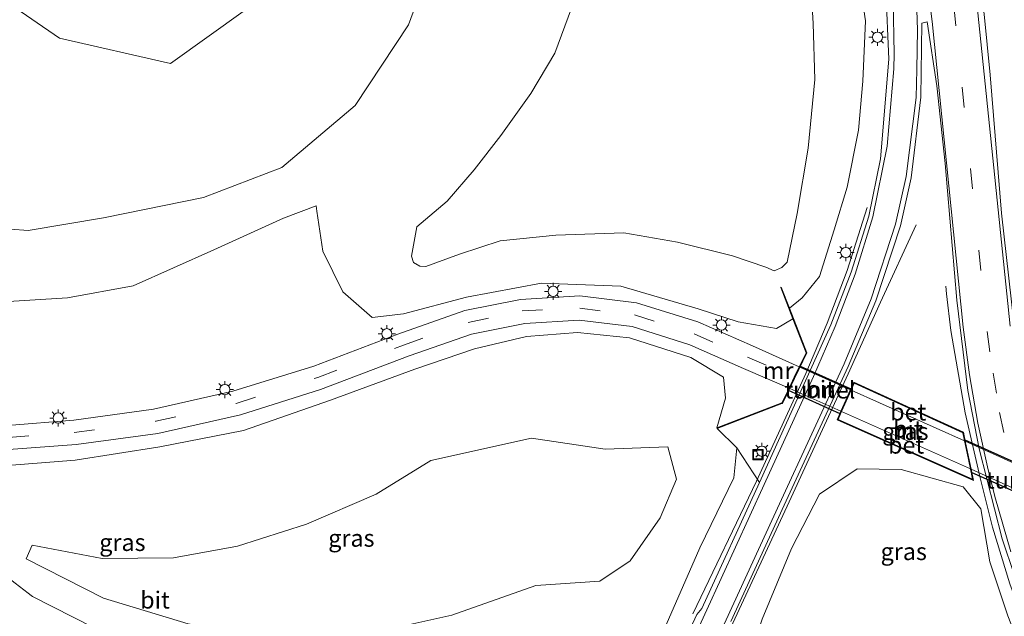
# Model space of a CAD drawing. Units: metres. Extents: x 109998 to 120002, y 493748 to 499840.
# Drawn here: x 113235 to 113379, y 498659 to 498746 of the extents above; entities that cross this region are included whole.
import ezdxf
from ezdxf.enums import TextEntityAlignment as Align

# ---------------------------------------------------------------- set-up
doc = ezdxf.new("R2010")
doc.units = ezdxf.units.M
doc.linetypes.add('VW-3-9_STREEP', pattern=[12, 3, -9])
doc.layers.get('0').update_dxf_attribs({"lineweight": 25})
for name, color, linetype, lineweight in [('B-ME-AL-OVERIG-GV-B6', 7, 'BV-GELEIDERAIL', 18), ('B-ME-BV-GELEIDECONSTRUCTIE-GELEIDERAIL-L-B1', 213, 'BV-GELEIDERAIL', 18), ('B-ME-GR-BOMENSTRUIKEN-GV-B6', 93, 'Continuous', 18), ('B-ME-GW-KRUINLIJN-L-B1', 93, 'Continuous', 18), ('B-ME-GW-TEENLIJN-L-B1', 93, 'Continuous', 18), ('B-ME-IE-GRASLAND-GV-B6', 93, 'Continuous', 18), ('B-ME-IE-HULPGEOMETRIE-L-B1', 53, 'Continuous', 18), ('B-ME-IE-INRICHTINGSELEMENT-S-B1', 253, 'Continuous', 18), ('B-ME-IE-MEUBILAIR_WEGMEUBILAIR-LICHTMAST-S-B1', 8, 'Continuous', 18), ('B-ME-KW-TUNNEL-GV-B7', 10, 'Continuous', 25), ('B-ME-MW-MUUR-GV-B6', 8, 'IE-TERREINAFSCHEIDING-KUNSTMATIG', 18), ('B-ME-MW-MUUR-L-B1', 8, 'IE-TERREINAFSCHEIDING-KUNSTMATIG', 18), ('B-ME-VH-VERH_SOORT-BETON-OVERIG-GV-B6', 8, 'IE-TERREINAFSCHEIDING-NATUURLIJK-HOUTWAL', 18), ('B-ME-VH-VERH_SOORT-BITUMEN-GV-B6', 8, 'IE-TERREINAFSCHEIDING-NATUURLIJK-HOUTWAL', 18), ('B-ME-VH-VERH_SOORT-BITUMEN-GV-B7', 8, 'IE-TERREINAFSCHEIDING-NATUURLIJK-HOUTWAL', 18), ('B-ME-VW-MARKERING-39STREEP-015-L-B1', 255, 'VW-3-9_STREEP', 18), ('B-ME-VW-MARKERING-STREEP-015-L-B1', 7, 'Continuous', 18)]:
    doc.layers.add(name, color=color, linetype=linetype, lineweight=lineweight)
doc.styles.add('NLCS-ISO', font='NLCS-ISO.TTF')
doc.linetypes.add('BV-GELEIDERAIL', pattern='A,10,-3,[108,NLCS.SHX,S=1,R=0,X=0,Y=0],-3', length=16)
doc.linetypes.add('IE-TERREINAFSCHEIDING-KUNSTMATIG', pattern='A,4,[82,NLCS.SHX,S=0.75,R=90,X=0,Y=0],4,-2', length=10)
doc.linetypes.add('IE-TERREINAFSCHEIDING-NATUURLIJK-HOUTWAL', pattern='A,7,-1.5,[67,NLCS.SHX,S=0.75,R=45,X=0,Y=0],-1.5,7,-1.5,[70,NLCS.SHX,S=0.75,R=0,X=0,Y=0],-1.5', length=20)

# ---------------------------------------------------------------- blocks, each defined once
blk = doc.blocks.new('put')
for p, q in [((0.75, 0.75), (-0.75, 0.75)), ((-0.75, 0.75), (-0.75, -0.75)), ((0.75, -0.75), (0.75, 0.75)), ((-0.75, -0.75), (0.75, -0.75))]:
    blk.add_line(p, q)
blk.add_lwpolyline([(-0.625, 0.625), (0.625, 0.625), (0.625, -0.625), (-0.625, -0.625)], close=True)
blk = doc.blocks.new('lantaarnpaal')
for p, q in [((-0.75, 0), (-1.25, 0)), ((-0.88, 0.88), (-0.53, 0.53)), ((0, 0.75), (0, 1.25)), ((0.53, 0.53), (0.88, 0.88)), ((0.75, 0), (1.25, 0)), ((-0.53, -0.53), (-0.88, -0.88)), ((0, -0.75), (0, -1.25)), ((0.53, -0.53), (0.88, -0.88))]:
    blk.add_line(p, q)
blk.add_circle((0, 0), 0.75)

msp = doc.modelspace()

# ---------------------------------------------------------------- linework, layer by layer
at = {"layer": 'B-ME-AL-OVERIG-GV-B6'}
msp.add_polyline3d([(113273.207, 498751.181, 0.027), (113256.97, 498739.492, -0.002), (113240.72, 498743.2, -0.02), (113226.034, 498753.261, 0.003)], dxfattribs=at)
at = {"layer": 'B-ME-BV-GELEIDECONSTRUCTIE-GELEIDERAIL-L-B1'}
for points in [[(113333.351, 498658.931, 6.871), (113342.636, 498678.363, 6.938), (113349.849, 498694.118, 6.311), (113352.962, 498701.498, 5.917), (113355.899, 498709.179, 5.226), (113358.804, 498718.389, 4.401)], [(113365.965, 498715.867, 4.778), (113360.765, 498704.549, 5.63), (113356.054, 498694.072, 6.33), (113347.145, 498674.672, 6.985), (113338.198, 498655.472, 6.981)], [(113395.6662, 498628.5232, 6.9895), (113394.4865, 498630.3968, 6.9579), (113391.2713, 498636.0452, 6.863), (113388.3115, 498641.8549, 6.781), (113385.4428, 498648.2302, 6.6464), (113382.2429, 498656.2895, 6.4806), (113379.6852, 498663.3287, 6.3488), (113377.1419, 498671.6192, 6.2745), (113375.3299, 498678.8279, 6.1685), (113373.1326, 498688.3583, 5.9488), (113371.0422, 498700.4257, 5.2501), (113370.402, 498705.7573, 4.9314), (113370.3037, 498706.8711, 4.8872)]]:
    msp.add_polyline3d(points, dxfattribs=at)
at = {"layer": 'B-ME-GR-BOMENSTRUIKEN-GV-B6'}
for points in [[(113297.343, 498760.39, 0.376), (113291.729, 498745.127, 0.407), (113283.943, 498733.328, 0.49), (113273.221, 498724.241, 1.134), (113261.756, 498719.891, 0.781), (113247.17, 498716.9, 0.83), (113236.151, 498715.019, 0.643), (113220.606, 498716.202, 0.862)], [(113226.034, 498753.261, 0.003), (113240.72, 498743.2, -0.02), (113256.97, 498739.492, -0.002), (113273.207, 498751.181, 0.027)]]:
    msp.add_polyline3d(points, dxfattribs=at)
at = {"layer": 'B-ME-GW-KRUINLIJN-L-B1'}
for points in [[(113350.614, 498750.293, 5.296), (113350.919, 498745.351, 5.412), (113351.148, 498737.143, 5.546), (113350.185, 498727.081, 5.917), (113348.583, 498717.516, 6.099), (113347.117, 498710.406, 6.203), (113346.367, 498709.63, 6.25), (113345.205, 498709.126, 6.202), (113344.023, 498709.676, 6.246), (113339.121, 498711.321, 6.029), (113331.079, 498713.344, 5.654), (113323.263, 498714.685, 5.574), (113313.293, 498714.347, 5.68), (113305.155, 498713.538, 5.716), (113299.203, 498711.562, 5.61), (113294.262, 498709.787, 5.356), (113293.406, 498709.819, 5.348), (113292.48, 498710.366, 5.32), (113292.191, 498711.287, 5.349), (113292.97, 498715.585, 5.306), (113297.383, 498719.344, 5.437), (113301.375, 498723.933, 5.419), (113305.241, 498728.957, 5.327), (113309.64, 498735.073, 5.257), (113313.157, 498740.987, 5.074), (113316.051, 498748.958, 4.812)], [(113116.885, 498723.387, 6.766), (113116.989, 498725.673, 6.518), (113117.483, 498731.609, 5.916), (113119.045, 498733.078, 5.919), (113123.113, 498732.554, 5.917), (113130.326, 498729.515, 5.844), (113149.206, 498721.173, 5.824), (113174.428, 498713.618, 5.165), (113193.162, 498708.949, 4.661), (113209.576, 498705.533, 4.199), (113219.984, 498704.041, 3.862), (113230.807, 498704.52, 3.45), (113241.874, 498705.16, 3.083), (113251.513, 498706.932, 2.761), (113263.281, 498712.201, 2.274), (113273.466, 498716.845, 2.384), (113278.259, 498718.651, 2.58)], [(113235.862, 498666.967, 7.377), (113236.715, 498668.972, 7.316), (113246.938, 498667.034, 7.626), (113257.403, 498667.153, 7.442), (113266.733, 498668.842, 7.363), (113276.818, 498672.072, 7.457), (113287.039, 498676.439, 7.666), (113295.019, 498681.361, 7.706), (113309.721, 498684.64, 7.929), (113320.498, 498683.053, 7.857), (113329.683, 498683.356, 7.221)], [(113329.683, 498683.356, 7.221), (113330.937, 498678.654, 7.593), (113328.543, 498672.976, 7.988), (113324.142, 498666.715, 8.193), (113319.71, 498663.721, 8.426), (113310.38, 498663.064, 9.045), (113298.084, 498658.715, 9.406), (113285.381, 498655.931, 9.282), (113272.408, 498655.378, 8.729), (113259.519, 498657.45, 8.132), (113247.129, 498661.213, 7.8), (113235.862, 498666.967, 7.377)]]:
    msp.add_polyline3d(points, dxfattribs=at)
at = {"layer": 'B-ME-GW-TEENLIJN-L-B1'}
for points in [[(113301.539, 498772.243, 0.522), (113297.343, 498760.39, 0.376), (113291.729, 498745.127, 0.407), (113283.943, 498733.328, 0.49), (113273.221, 498724.241, 1.134), (113261.756, 498719.891, 0.781), (113247.17, 498716.9, 0.83), (113236.151, 498715.019, 0.643), (113220.606, 498716.202, 0.862), (113208.579, 498718.924, 0.967), (113196.947, 498722.725, 1.192), (113188.457, 498729.271, 0.692), (113175.578, 498734.929, 0.653), (113160.355, 498738.236, 0.971), (113153.076, 498744.114, 0.805), (113146.784, 498748.03, 0.765), (113132.073, 498749.246, 1.557), (113110.173, 498763.585, 0.719), (113109.54, 498760.246, 0.81), (113108.816, 498756.112, 0.983), (113107.177, 498745.941, 1.168), (113106.194, 498738.474, 1.267)], [(113357.126, 498755.451, 3.308), (113358.582, 498745.729, 3.436), (113358.186, 498736.894, 3.541), (113357.564, 498729.742, 3.714), (113355.889, 498721.369, 3.92), (113354.014, 498715.157, 4.03), (113351.854, 498708.304, 4.472), (113349.312, 498705.196, 4.38), (113347.453, 498703.673, 4.11)], [(113347.955, 498702.1, 1.835), (113345.553, 498700.692, 1.87), (113339.94, 498701.66, 2.05), (113334.129, 498703.561, 2.185), (113322.821, 498706.878, 2.448), (113311.178, 498707.342, 2.648), (113300.225, 498705.282, 2.789), (113291.029, 498702.833, 2.968), (113286.463, 498702.31, 3.059), (113282.129, 498706.046, 2.951), (113279.207, 498712.004, 2.855), (113278.369, 498717.882, 2.783), (113278.259, 498718.651, 2.58)], [(113160.047, 498698.928, 6.375), (113169.52, 498695.411, 6.116), (113177.406, 498692.252, 5.929), (113191.145, 498687.191, 5.547), (113206.008, 498683.194, 5.216), (113219.657, 498680.782, 4.766), (113231.203, 498680.484, 4.515), (113242.993, 498681.431, 4.23), (113255.402, 498683.356, 3.912), (113267.615, 498685.767, 3.526), (113280.326, 498690.225, 3.274), (113292.658, 498694.725, 2.828), (113301.413, 498697.741, 2.448), (113308.996, 498699.523, 2.262), (113316.486, 498700.114, 2.154), (113324.05, 498699.331, 2.085), (113333.036, 498696.44, 2.002), (113337.827, 498693.593, 1.826), (113338.093, 498690.497, 1.595), (113336.858, 498686.161, 1.852)], [(113220.398, 498674.406, 6.891), (113225.961, 498669.773, 6.889), (113236.746, 498661.452, 6.994), (113248.67, 498655.398, 6.987), (113265.464, 498648.011, 7.235), (113281.864, 498641.296, 7.335), (113291.183, 498638.655, 7.461), (113299.555, 498640.35, 7.554), (113307.818, 498643.48, 7.604), (113316.566, 498644.765, 7.543), (113323.262, 498644.698, 7.43), (113328.744, 498655.77, 6.736), (113334.329, 498668.617, 6.527), (113339.312, 498678.841, 6.189), (113339.785, 498683.214, 5.907), (113336.894, 498686.067, 3.422)], [(113338.309, 498643.815, 7.219), (113341.015, 498650.591, 6.966), (113343.47, 498658.145, 6.646), (113347.773, 498668.501, 6.227), (113351.847, 498676.432, 5.869), (113357.354, 498680.163, 5.664), (113363.805, 498680.059, 5.43), (113372.878, 498677.538, 5.214), (113375.454, 498674.291, 5.494), (113376.766, 498666.541, 5.654), (113379.386, 498658.637, 5.861), (113382.812, 498649.909, 6.115), (113386.518, 498641.897, 6.206), (113390.217, 498634.868, 6.354), (113395.09, 498626.577, 6.558)]]:
    msp.add_polyline3d(points, dxfattribs=at)
at = {"layer": 'B-ME-IE-GRASLAND-GV-B6'}
for points in [[(113146.784, 498748.03, 0.765), (113153.076, 498744.114, 0.805), (113160.355, 498738.236, 0.971), (113175.578, 498734.929, 0.653), (113188.457, 498729.271, 0.692), (113196.947, 498722.725, 1.192), (113208.579, 498718.924, 0.967), (113220.606, 498716.202, 0.862), (113236.151, 498715.019, 0.643), (113247.17, 498716.9, 0.83), (113261.756, 498719.891, 0.781), (113273.221, 498724.241, 1.134), (113283.943, 498733.328, 0.49), (113291.729, 498745.127, 0.407), (113297.343, 498760.39, 0.376)], [(113357.126, 498755.451, 3.308), (113358.582, 498745.729, 3.436), (113358.186, 498736.894, 3.541), (113357.564, 498729.742, 3.714), (113355.889, 498721.369, 3.92), (113354.014, 498715.157, 4.03), (113351.854, 498708.304, 4.472), (113349.312, 498705.196, 4.38), (113347.453, 498703.673, 4.11), (113346.267, 498706.735, 3.455), (113346.173, 498706.699, 1.835), (113347.955, 498702.1, 1.835), (113345.553, 498700.692, 1.87), (113339.94, 498701.66, 2.05), (113334.129, 498703.561, 2.185), (113322.821, 498706.878, 2.448), (113311.178, 498707.342, 2.648), (113300.225, 498705.282, 2.789), (113291.029, 498702.833, 2.968), (113286.463, 498702.31, 3.059), (113282.129, 498706.046, 2.951), (113279.207, 498712.004, 2.855), (113278.369, 498717.882, 2.783), (113278.259, 498718.651, 2.58), (113273.466, 498716.845, 2.384), (113263.281, 498712.201, 2.274)], [(113361.538, 498750.298, 3.603), (113361.973, 498740.133, 3.799), (113360.789, 498725.524, 4.205), (113359.071, 498717.121, 4.469), (113356.474, 498708.927, 4.791), (113353.525, 498701.222, 5.166), (113343.099, 498678.167, 6.14), (113339.785, 498683.214, 5.907), (113336.894, 498686.067, 3.422), (113346.362, 498689.7, 5.495), (113346.43, 498689.726, 5.51), (113349.993, 498697.114, 5.513), (113347.453, 498703.673, 4.11), (113349.312, 498705.196, 4.38), (113351.854, 498708.304, 4.472), (113354.014, 498715.157, 4.03), (113355.889, 498721.369, 3.92), (113357.564, 498729.742, 3.714), (113358.186, 498736.894, 3.541), (113358.582, 498745.729, 3.436), (113357.126, 498755.451, 3.308)], [(113316.051, 498748.958, 4.812), (113313.157, 498740.987, 5.074), (113309.64, 498735.073, 5.257), (113305.241, 498728.957, 5.327), (113301.375, 498723.933, 5.419), (113297.383, 498719.344, 5.437), (113292.97, 498715.585, 5.306), (113292.191, 498711.287, 5.349), (113292.48, 498710.366, 5.32), (113293.406, 498709.819, 5.348), (113294.262, 498709.787, 5.356), (113299.203, 498711.562, 5.61), (113305.155, 498713.538, 5.716), (113313.293, 498714.347, 5.68), (113323.263, 498714.685, 5.574), (113331.079, 498713.344, 5.654), (113339.121, 498711.321, 6.029), (113344.023, 498709.676, 6.246), (113345.205, 498709.126, 6.202), (113346.367, 498709.63, 6.25), (113347.117, 498710.406, 6.203), (113348.583, 498717.516, 6.099), (113350.185, 498727.081, 5.917), (113351.148, 498737.143, 5.546), (113350.919, 498745.351, 5.412), (113350.614, 498750.293, 5.296)], [(113350.614, 498750.293, 5.296), (113350.919, 498745.351, 5.412), (113351.148, 498737.143, 5.546), (113350.185, 498727.081, 5.917), (113348.583, 498717.516, 6.099), (113347.117, 498710.406, 6.203), (113346.367, 498709.63, 6.25), (113345.205, 498709.126, 6.202), (113344.023, 498709.676, 6.246), (113339.121, 498711.321, 6.029), (113331.079, 498713.344, 5.654), (113323.263, 498714.685, 5.574), (113313.293, 498714.347, 5.68), (113305.155, 498713.538, 5.716), (113299.203, 498711.562, 5.61), (113294.262, 498709.787, 5.356), (113293.406, 498709.819, 5.348), (113292.48, 498710.366, 5.32), (113292.191, 498711.287, 5.349), (113292.97, 498715.585, 5.306), (113297.383, 498719.344, 5.437), (113301.375, 498723.933, 5.419), (113305.241, 498728.957, 5.327), (113309.64, 498735.073, 5.257), (113313.157, 498740.987, 5.074), (113316.051, 498748.958, 4.812)], [(113380.606, 498698.537, 4.871), (113378.457, 498717.578, 4.589), (113376.803, 498737.805, 4.315), (113375.916, 498746.718, 4.173)], [(113263.281, 498712.201, 2.274), (113251.513, 498706.932, 2.761), (113241.874, 498705.16, 3.083), (113230.807, 498704.52, 3.45), (113219.984, 498704.041, 3.862), (113209.576, 498705.533, 4.199), (113193.162, 498708.949, 4.661), (113174.428, 498713.618, 5.165), (113149.206, 498721.173, 5.824), (113130.326, 498729.515, 5.844), (113123.113, 498732.554, 5.917), (113119.045, 498733.078, 5.919), (113117.483, 498731.609, 5.916), (113116.989, 498725.673, 6.518), (113113.06, 498727.437, 4.828), (113106.194, 498738.474, 1.267), (113107.177, 498745.941, 1.168)], [(113338.863, 498657.83, 6.875), (113346.676, 498674.822, 6.281), (113356.059, 498695.113, 5.512), (113360.09, 498704.767, 5.107), (113363.708, 498715.729, 4.715), (113365.277, 498722.729, 4.5), (113366.666, 498734.53, 4.131), (113366.833, 498745.38, 3.875), (113367.593, 498745.564, 4.05), (113368.998, 498736.187, 4.21), (113370.24, 498724.824, 4.5), (113371.942, 498704.842, 5.061), (113373.555, 498691.627, 5.377), (113375.217, 498683.092, 5.597), (113378.572, 498669.887, 5.889), (113382.161, 498659.181, 6.103)], [(113230.807, 498704.52, 3.45), (113241.874, 498705.16, 3.083), (113251.513, 498706.932, 2.761), (113263.281, 498712.201, 2.274), (113273.466, 498716.845, 2.384), (113278.259, 498718.651, 2.58), (113278.369, 498717.882, 2.783), (113279.207, 498712.004, 2.855), (113282.129, 498706.046, 2.951), (113286.463, 498702.31, 3.059), (113291.029, 498702.833, 2.968), (113300.225, 498705.282, 2.789), (113311.178, 498707.342, 2.648), (113322.821, 498706.878, 2.448), (113334.129, 498703.561, 2.185), (113339.94, 498701.66, 2.05), (113345.553, 498700.692, 1.87), (113347.955, 498702.1, 1.835), (113349.885, 498697.118, 1.835), (113348.896, 498695.074, 2.004), (113342.071, 498698.157, 2.086), (113334.06, 498701.661, 2.227), (113325.088, 498704.443, 2.337), (113316.821, 498705.461, 2.468), (113308.15, 498704.933, 2.629), (113299.991, 498703.309, 2.779), (113290.19, 498699.87, 2.987), (113277.916, 498695.191, 3.281), (113266.084, 498691.513, 3.587), (113254.482, 498688.898, 3.893), (113242.823, 498687.26, 4.153), (113233.133, 498686.519, 4.402)], [(113233.319, 498682.992, 4.466), (113243.154, 498683.739, 4.209), (113255.116, 498685.331, 3.929), (113267.177, 498688.079, 3.647), (113278.904, 498691.765, 3.357), (113291.835, 498696.686, 2.95), (113300.948, 498699.876, 2.686), (113308.747, 498701.447, 2.489), (113316.723, 498701.929, 2.35), (113324.457, 498700.964, 2.232), (113332.882, 498698.301, 2.108), (113340.744, 498694.856, 2.059), (113347.401, 498691.972, 2.004), (113346.358, 498689.806, 1.852), (113336.858, 498686.161, 1.852), (113338.093, 498690.497, 1.595), (113337.827, 498693.593, 1.826), (113333.036, 498696.44, 2.002), (113324.05, 498699.331, 2.085), (113316.486, 498700.114, 2.154), (113308.996, 498699.523, 2.262), (113301.413, 498697.741, 2.448), (113292.658, 498694.725, 2.828), (113280.326, 498690.225, 3.274), (113267.615, 498685.767, 3.526), (113255.402, 498683.356, 3.912), (113242.993, 498681.431, 4.23), (113231.203, 498680.484, 4.515)], [(113231.203, 498680.484, 4.515), (113242.993, 498681.431, 4.23), (113255.402, 498683.356, 3.912), (113267.615, 498685.767, 3.526), (113280.326, 498690.225, 3.274), (113292.658, 498694.725, 2.828), (113301.413, 498697.741, 2.448), (113308.996, 498699.523, 2.262), (113316.486, 498700.114, 2.154), (113324.05, 498699.331, 2.085), (113333.036, 498696.44, 2.002), (113337.827, 498693.593, 1.826), (113338.093, 498690.497, 1.595), (113336.858, 498686.161, 1.852), (113336.894, 498686.067, 3.422), (113339.785, 498683.214, 5.907), (113339.312, 498678.841, 6.189), (113334.329, 498668.617, 6.527), (113328.744, 498655.77, 6.736)], [(113372.893, 498685.499, 5.272), (113356.85, 498692.825, 5.466), (113356.367, 498691.72, 1.75), (113354.994, 498688.579, 1.75), (113354.452, 498687.339, 5.474), (113374.373, 498678.462, 5.264), (113374.032, 498680.083, 1.75), (113373.169, 498684.186, 1.75), (113372.893, 498685.499, 5.272)], [(113319.71, 498663.721, 8.426), (113310.38, 498663.064, 9.045), (113298.084, 498658.715, 9.406), (113285.381, 498655.931, 9.282), (113272.408, 498655.378, 8.729), (113259.519, 498657.45, 8.132), (113247.129, 498661.213, 7.8), (113235.862, 498666.967, 7.377), (113236.715, 498668.972, 7.316), (113246.938, 498667.034, 7.626), (113257.403, 498667.153, 7.442), (113266.733, 498668.842, 7.363), (113276.818, 498672.072, 7.457), (113287.039, 498676.439, 7.666), (113295.019, 498681.361, 7.706), (113309.721, 498684.64, 7.929), (113320.498, 498683.053, 7.857), (113329.683, 498683.356, 7.221), (113330.937, 498678.654, 7.593), (113328.543, 498672.976, 7.988), (113324.142, 498666.715, 8.193), (113319.71, 498663.721, 8.426)], [(113319.71, 498663.721, 8.426), (113324.142, 498666.715, 8.193), (113328.543, 498672.976, 7.988), (113330.937, 498678.654, 7.593), (113329.683, 498683.356, 7.221), (113320.498, 498683.053, 7.857), (113309.721, 498684.64, 7.929), (113295.019, 498681.361, 7.706), (113287.039, 498676.439, 7.666), (113276.818, 498672.072, 7.457), (113266.733, 498668.842, 7.363), (113257.403, 498667.153, 7.442), (113246.938, 498667.034, 7.626), (113236.715, 498668.972, 7.316), (113235.862, 498666.967, 7.377), (113247.129, 498661.213, 7.8), (113259.519, 498657.45, 8.132), (113272.408, 498655.378, 8.729), (113285.381, 498655.931, 9.282), (113298.084, 498658.715, 9.406), (113310.38, 498663.064, 9.045), (113319.71, 498663.721, 8.426)], [(113328.744, 498655.77, 6.736), (113334.329, 498668.617, 6.527), (113339.312, 498678.841, 6.189), (113339.785, 498683.214, 5.907), (113343.099, 498678.167, 6.14), (113334.63, 498659.729, 6.791), (113333.893, 498658.843, 6.927), (113328.423, 498646.939, 7.35)], [(113379.386, 498658.637, 5.861), (113376.766, 498666.541, 5.654), (113375.454, 498674.291, 5.494), (113372.878, 498677.538, 5.214), (113363.805, 498680.059, 5.43), (113357.354, 498680.163, 5.664), (113351.847, 498676.432, 5.869), (113347.773, 498668.501, 6.227), (113343.47, 498658.145, 6.646), (113341.015, 498650.591, 6.966), (113338.309, 498643.815, 7.219), (113337.165, 498639.694, 7.273), (113338.467, 498633.219, 7.564), (113341.418, 498627.803, 7.698), (113344.327, 498621.315, 7.586), (113347.227, 498615.193, 7.37), (113350.213, 498612.631, 7.287), (113357.191, 498609.542, 7.214), (113363.642, 498606.448, 7.141), (113370.826, 498602.933, 7.049), (113378.022, 498599.677, 7.038), (113384.67, 498596.186, 6.971)], [(113384.67, 498596.186, 6.971), (113378.022, 498599.677, 7.038), (113370.826, 498602.933, 7.049), (113363.642, 498606.448, 7.141), (113357.191, 498609.542, 7.214), (113350.213, 498612.631, 7.287), (113347.227, 498615.193, 7.37), (113344.327, 498621.315, 7.586), (113341.418, 498627.803, 7.698), (113338.467, 498633.219, 7.564), (113337.165, 498639.694, 7.273), (113338.309, 498643.815, 7.219), (113341.015, 498650.591, 6.966), (113343.47, 498658.145, 6.646), (113347.773, 498668.501, 6.227), (113351.847, 498676.432, 5.869), (113357.354, 498680.163, 5.664), (113363.805, 498680.059, 5.43), (113372.878, 498677.538, 5.214), (113375.454, 498674.291, 5.494), (113376.766, 498666.541, 5.654), (113379.386, 498658.637, 5.861)], [(113225.961, 498669.773, 6.889), (113236.746, 498661.452, 6.994), (113248.67, 498655.398, 6.987)], [(113248.67, 498655.398, 6.987), (113236.746, 498661.452, 6.994), (113225.961, 498669.773, 6.889)]]:
    msp.add_polyline3d(points, dxfattribs=at)
at = {"layer": 'B-ME-IE-HULPGEOMETRIE-L-B1'}
msp.add_line((113339.785, 498683.214, 5.907), (113343.099, 498678.167, 6.14), dxfattribs=at)
at = {"layer": 'B-ME-KW-TUNNEL-GV-B7'}
for points in [[(113356.449, 498691.846, 1.75), (113354.866, 498688.224, 1.75), (113347.309, 498691.605, 1.851), (113349.029, 498695.172, 1.867), (113356.449, 498691.846, 1.75)], [(113389.717, 498672.634, 1.445), (113374.101, 498679.636, 1.75), (113373.098, 498684.4, 1.75), (113388.395, 498677.527, 1.47), (113389.717, 498672.634, 1.445)]]:
    msp.add_polyline3d(points, dxfattribs=at)
at = {"layer": 'B-ME-MW-MUUR-GV-B6'}
for points in [[(113348.896, 498695.074, 2.004), (113349.885, 498697.118, 1.835), (113347.955, 498702.1, 1.835), (113346.173, 498706.699, 1.835), (113346.267, 498706.735, 3.455), (113347.453, 498703.673, 4.11), (113349.993, 498697.114, 5.513), (113346.43, 498689.726, 5.51), (113346.362, 498689.7, 5.495), (113336.894, 498686.067, 3.422), (113336.858, 498686.161, 1.852), (113346.358, 498689.806, 1.852), (113347.401, 498691.972, 2.004), (113348.167, 498693.565, 2.004), (113348.896, 498695.074, 2.004)], [(113354.452, 498687.339, 5.474), (113354.994, 498688.579, 1.75), (113356.367, 498691.72, 1.75), (113356.85, 498692.825, 5.466), (113372.893, 498685.499, 5.272), (113373.169, 498684.186, 1.75), (113374.032, 498680.083, 1.75), (113374.373, 498678.462, 5.264), (113354.452, 498687.339, 5.474)], [(113354.584, 498687.389, 1.75), (113374.235, 498678.634, 1.75), (113373.919, 498680.133, 1.75), (113373.056, 498684.237, 1.75), (113372.805, 498685.429, 1.75), (113356.9, 498692.691, 1.75), (113356.458, 498691.68, 1.75), (113355.086, 498688.539, 1.75), (113354.584, 498687.389, 1.75)]]:
    msp.add_polyline3d(points, dxfattribs=at)
at = {"layer": 'B-ME-MW-MUUR-L-B1'}
for points in [[(113336.876, 498686.114, 3.422), (113346.394, 498689.766, 5.51), (113349.939, 498697.116, 5.513), (113346.22, 498706.717, 3.455)], [(113374.304, 498678.548, 5.264), (113354.518, 498687.364, 5.474), (113356.875, 498692.758, 5.466), (113372.849, 498685.464, 5.272), (113374.304, 498678.548, 5.264)]]:
    msp.add_polyline3d(points, dxfattribs=at)
at = {"layer": 'B-ME-VH-VERH_SOORT-BETON-OVERIG-GV-B6'}
for points in [[(113356.458, 498691.68, 1.75), (113356.9, 498692.691, 1.75), (113372.805, 498685.429, 1.75), (113373.056, 498684.237, 1.75), (113356.458, 498691.68, 1.75)], [(113355.086, 498688.539, 1.75), (113373.919, 498680.133, 1.75), (113374.235, 498678.634, 1.75), (113354.584, 498687.389, 1.75), (113355.086, 498688.539, 1.75)]]:
    msp.add_polyline3d(points, dxfattribs=at)
at = {"layer": 'B-ME-VH-VERH_SOORT-BITUMEN-GV-B6'}
for points in [[(113282.217, 498889.888, 2.171), (113285.298, 498887.983, 2.259), (113290.621, 498884.361, 2.134), (113304.182, 498874.239, 2.296), (113313.558, 498866.051, 2.436), (113323.788, 498855.864, 2.588), (113333.903, 498844.13, 2.753), (113341.468, 498834.181, 2.903), (113344.782, 498829.284, 3.001), (113347.957, 498824.338, 3.06), (113352.758, 498816.157, 2.885), (113353.944, 498814.137, 3.166), (113358.761, 498804.662, 3.292), (113362.082, 498797.904, 3.395), (113365.7, 498788.949, 3.536), (113368.32, 498781.773, 3.633), (113370.858, 498773.178, 3.729), (113373.129, 498763.281, 3.917), (113374.783, 498754.407, 4.067), (113375.916, 498746.718, 4.173), (113376.803, 498737.805, 4.315), (113378.457, 498717.578, 4.589), (113380.606, 498698.537, 4.871)], [(113328.423, 498646.939, 7.35), (113333.893, 498658.843, 6.927), (113334.63, 498659.729, 6.791), (113343.099, 498678.167, 6.14), (113353.525, 498701.222, 5.166), (113356.474, 498708.927, 4.791), (113359.071, 498717.121, 4.469), (113360.789, 498725.524, 4.205), (113361.973, 498740.133, 3.799), (113361.538, 498750.298, 3.603)], [(113382.161, 498659.181, 6.103), (113378.572, 498669.887, 5.889), (113375.217, 498683.092, 5.597), (113373.555, 498691.627, 5.377), (113371.942, 498704.842, 5.061), (113370.24, 498724.824, 4.5), (113368.998, 498736.187, 4.21), (113367.593, 498745.564, 4.05), (113366.833, 498745.38, 3.875), (113366.666, 498734.53, 4.131), (113365.277, 498722.729, 4.5), (113363.708, 498715.729, 4.715), (113360.09, 498704.767, 5.107), (113356.059, 498695.113, 5.512), (113346.676, 498674.822, 6.281), (113338.863, 498657.83, 6.875)], [(113233.133, 498686.519, 4.402), (113242.823, 498687.26, 4.153), (113254.482, 498688.898, 3.893), (113266.084, 498691.513, 3.587), (113277.916, 498695.191, 3.281), (113290.19, 498699.87, 2.987), (113299.991, 498703.309, 2.779), (113308.15, 498704.933, 2.629), (113316.821, 498705.461, 2.468), (113325.088, 498704.443, 2.337), (113334.06, 498701.661, 2.227), (113342.071, 498698.157, 2.086), (113348.896, 498695.074, 2.004), (113348.167, 498693.565, 2.004), (113347.401, 498691.972, 2.004), (113340.744, 498694.856, 2.059), (113332.882, 498698.301, 2.108), (113324.457, 498700.964, 2.232), (113316.723, 498701.929, 2.35), (113308.747, 498701.447, 2.489), (113300.948, 498699.876, 2.686), (113291.835, 498696.686, 2.95), (113278.904, 498691.765, 3.357), (113267.177, 498688.079, 3.647), (113255.116, 498685.331, 3.929), (113243.154, 498683.739, 4.209), (113233.319, 498682.992, 4.466)], [(113355.086, 498688.539, 1.75), (113356.458, 498691.68, 1.75), (113373.056, 498684.237, 1.75), (113373.919, 498680.133, 1.75), (113355.086, 498688.539, 1.75)]]:
    msp.add_polyline3d(points, dxfattribs=at)
at = {"layer": 'B-ME-VH-VERH_SOORT-BITUMEN-GV-B7'}
for points in [[(113354.994, 498688.579, 1.75), (113347.491, 498691.929, 2.004), (113348.257, 498693.522, 2.014), (113348.986, 498695.03, 2.004), (113356.367, 498691.72, 1.75), (113354.994, 498688.579, 1.75)], [(113373.169, 498684.186, 1.75), (113388.433, 498677.271, 1.502), (113389.016, 498675.074, 1.498), (113389.565, 498673.079, 1.502), (113374.032, 498680.083, 1.75), (113373.169, 498684.186, 1.75)]]:
    msp.add_polyline3d(points, dxfattribs=at)
at = {"layer": 'B-ME-VW-MARKERING-39STREEP-015-L-B1'}
for points in [[(113335.4836, 498834.9802, 2.6499), (113338.3624, 498830.914, 2.7057), (113341.8304, 498825.7952, 2.7723), (113345.121, 498820.6107, 2.8375), (113348.1314, 498815.5782, 2.8981), (113351.0927, 498810.3098, 2.962), (113353.9186, 498804.9666, 3.0428), (113356.5903, 498799.5751, 3.1374), (113360.1264, 498791.4029, 3.2728), (113363.2103, 498783.1716, 3.3884), (113365.1264, 498777.1961, 3.4661), (113366.78, 498771.5684, 3.5429), (113368.2665, 498765.5453, 3.6424), (113369.5145, 498759.8294, 3.7491), (113370.6488, 498753.7896, 3.8514), (113371.5014, 498747.9753, 3.9554), (113376.355, 498700.2318, 4.9071), (113377.2222, 498694.1761, 5.0268), (113378.1783, 498688.3924, 5.1631), (113379.4512, 498682.4314, 5.3033)], [(113113.072, 498721.109, 6.646), (113143.728, 498708.021, 6.56), (113170.128, 498697.722, 6.024), (113178.507, 498694.558, 5.808), (113191.67, 498689.995, 5.466), (113206.809, 498686.352, 5.099), (113219.901, 498684.856, 4.76), (113233.254, 498684.756, 4.452), (113242.875, 498685.458, 4.185), (113254.81, 498687.112, 3.928), (113266.533, 498689.726, 3.611), (113278.473, 498693.513, 3.339), (113291.009, 498698.27, 2.971), (113300.499, 498701.595, 2.727), (113308.354, 498703.269, 2.574), (113316.81, 498703.669, 2.415), (113324.803, 498702.68, 2.288), (113333.501, 498699.897, 2.171), (113341.304, 498696.511, 2.084), (113348.167, 498693.565, 2.004)]]:
    msp.add_polyline3d(points, dxfattribs=at)
at = {"layer": 'B-ME-VW-MARKERING-STREEP-015-L-B1'}
for points in [[(113328.595, 498838.5096, 2.4398), (113331.0037, 498835.3653, 2.4869), (113336.4214, 498827.7663, 2.5906), (113339.4786, 498823.1808, 2.6486), (113344.4589, 498815.1074, 2.7442), (113347.2662, 498810.2053, 2.8115), (113350.3594, 498804.4672, 2.8998), (113352.9469, 498799.3133, 2.9876), (113354.2474, 498796.5255, 3.043), (113356.6307, 498791.0194, 3.1369), (113359.8155, 498782.6027, 3.2487), (113361.6975, 498776.9058, 3.3373), (113363.3623, 498771.1416, 3.415), (113364.8386, 498765.3264, 3.5108), (113366.6829, 498756.5182, 3.6812), (113367.6683, 498750.5999, 3.7814), (113368.316, 498745.6422, 3.8854), (113372.8763, 498700.8745, 5.0216), (113373.7949, 498693.9357, 5.1689), (113375.002, 498686.852, 5.3299), (113376.409, 498680.457, 5.4846), (113377.481, 498676.129, 5.5766), (113379.8076, 498667.9873, 5.7209)], [(113365.97, 498750.199, 3.7183), (113366.1759, 498744.4181, 3.8134), (113366.1019, 498738.6036, 3.9088), (113365.97, 498734.492, 4.11), (113364.509, 498722.938, 4.458), (113362.941, 498715.983, 4.68), (113359.41, 498705.038, 5.083), (113355.46, 498695.54, 5.498), (113346.002, 498675.052, 6.278), (113338.196, 498658.045, 6.881), (113333.106, 498646.933, 7.221), (113331.468, 498638.871, 7.425), (113332.135, 498634.711, 7.526), (113333.966, 498630.161, 7.55), (113336.268, 498626.006, 7.551), (113337.804, 498621.58, 7.567), (113338.758, 498617.124, 7.545), (113340.726, 498612.988, 7.534), (113343.3512, 498609.9916, 7.3361), (113345.1657, 498608.6793, 7.2992), (113348.678, 498606.862, 7.2748), (113386.6237, 498589.7906, 6.9766)], [(113329.286, 498646.234, 7.268), (113335.357, 498659.502, 6.808), (113343.743, 498677.845, 6.165), (113350.963, 498693.664, 5.56), (113354.16, 498700.969, 5.202), (113357.056, 498708.645, 4.833), (113359.632, 498717.059, 4.504), (113361.727, 498727.363, 4.173), (113362.706, 498738.7123, 3.7639), (113362.7526, 498740.8894, 3.716), (113362.6177, 498748.6957, 3.5935)], [(113379.7107, 498701.0571, 4.7731), (113374.7993, 498748.8391, 4.0488)]]:
    msp.add_polyline3d(points, dxfattribs=at)

# ---------------------------------------------------------------- block references
at = {"layer": 'B-ME-IE-INRICHTINGSELEMENT-S-B1', "rotation": 90}
msp.add_blockref('put', (113342.849, 498682.24, 5.786), dxfattribs=at)
at = {"layer": 'B-ME-IE-MEUBILAIR_WEGMEUBILAIR-LICHTMAST-S-B1', "rotation": 90}
for p in [(113360.332, 498743.318, 3.505), (113355.691, 498711.82, 4.549), (113312.902, 498706.133, 2.577), (113337.518, 498701.204, 2.196), (113288.578, 498699.925, 3.054), (113264.898, 498691.754, 3.554), (113240.534, 498687.594, 4.149), (113343.419, 498682.727, 5.742)]:
    msp.add_blockref('lantaarnpaal', p, dxfattribs=at)

# ---------------------------------------------------------------- texts
at = {"layer": 'B-ME-IE-GRASLAND-GV-B6', "ltscale": 0.2, "style": 'NLCS-ISO'}
for p in [(113364.4125, 498685.6435), (113249.916, 498669.3845), (113283.3995, 498670.009), (113283.3995, 498670.009), (113364.1705, 498668.0565)]:
    msp.add_text('gras', height=2.5, dxfattribs=at).set_placement(p, align=Align.MIDDLE_CENTER)
at = {"layer": 'B-ME-KW-TUNNEL-GV-B7', "ltscale": 0.2, "style": 'NLCS-ISO'}
for p in [(113351.90713, 498691.70135), (113381.36758, 498678.51447)]:
    msp.add_text('tunnel', height=2.5, dxfattribs=at).set_placement(p, align=Align.MIDDLE_CENTER)
at = {"layer": 'B-ME-MW-MUUR-GV-B6', "ltscale": 0.2, "style": 'NLCS-ISO'}
for p in [(113345.79618, 498694.53611), (113364.81271, 498685.71057), (113364.82945, 498685.69034)]:
    msp.add_text('mr', height=2.5, dxfattribs=at).set_placement(p, align=Align.MIDDLE_CENTER)
at = {"layer": 'B-ME-MW-MUUR-L-B1', "ltscale": 0.2, "style": 'NLCS-ISO'}
for p in [(113345.8112, 498694.52943), (113364.82112, 498685.70047)]:
    msp.add_text('mr', height=2.5, dxfattribs=at).set_placement(p, align=Align.MIDDLE_CENTER)
at = {"layer": 'B-ME-VH-VERH_SOORT-BETON-OVERIG-GV-B6', "ltscale": 0.2, "style": 'NLCS-ISO'}
for p in [(113364.8284, 498688.48792), (113364.51444, 498683.63417)]:
    msp.add_text('bet', height=2.5, dxfattribs=at).set_placement(p, align=Align.MIDDLE_CENTER)
at = {"layer": 'B-ME-VH-VERH_SOORT-BITUMEN-GV-B6', "ltscale": 0.2, "style": 'NLCS-ISO'}
for p in [(113364.76923, 498685.98696), (113254.6866, 498660.95559)]:
    msp.add_text('bit', height=2.5, dxfattribs=at).set_placement(p, align=Align.MIDDLE_CENTER)
at = {"layer": 'B-ME-VH-VERH_SOORT-BITUMEN-GV-B7', "ltscale": 0.2, "style": 'NLCS-ISO'}
msp.add_text('bit', height=2.5, dxfattribs=at).set_placement((113351.95309, 498691.80701), align=Align.MIDDLE_CENTER)

doc.saveas('drawing.dxf')
